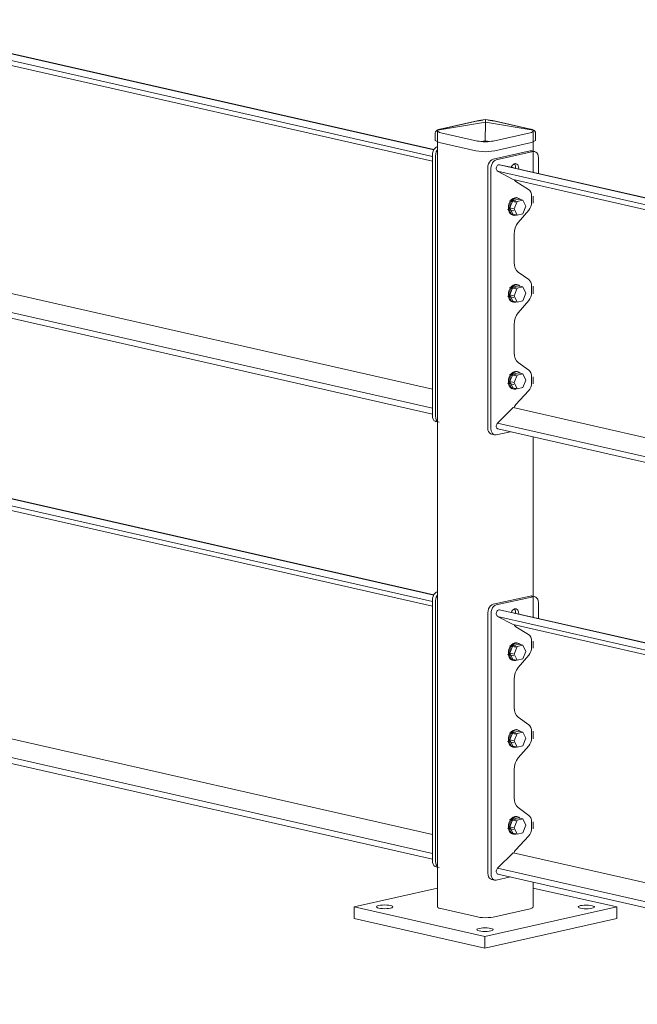
# Model space of a CAD drawing. Units: millimetres. Extents: x -317 to 19237, y -200 to 5045.
# Drawn here: x 16681 to 17512, y 707 to 2033 of the extents above; entities that cross this region are included whole.
import ezdxf

# ---------------------------------------------------------------- set-up
doc = ezdxf.new("R2010")
doc.units = ezdxf.units.MM
doc.layers.add('A-GENM', color=13, linetype='Continuous', lineweight=18)

# ---------------------------------------------------------------- blocks, each defined once
blk = doc.blocks.new('Safety _ Protection_Barrier_UltiGroup_Traffic Impact Barrier - 1085mm High - Yellow-199678-1085mm High')
at = {"layer": 'A-GENM'}
for p, q in [((-13162.2, 1896.4), (-13211.8, 1885.3)), ((-13161.5, 1896.5), (-13211.1, 1885.4)), ((-13211.1, 1885.4), (-13161.5, 1896.5)), ((-13154.9, 1897.4), (-13155.1, 1897.4)), ((-13151.1, 1894.7), (-13151, 1898.5)), ((-13146.7, 1897.4), (-13146.9, 1897.4)), ((-13142.5, 1896.9), (-13142.7, 1897)), ((-13142.5, 1896.9), (-13140.2, 1896.4)), ((-13140.2, 1896.5), (-13142, 1896.9)), ((-13090.9, 1885.3), (-13140.2, 1896.5)), ((-13140.2, 1896.4), (-13090.9, 1885.2)), ((-13090.2, 1885.2), (-13139.5, 1896.4)), ((-13215.6, 1884.1), (-13151.1, 1894.7)), ((-13215.6, 1884), (-13215.6, 1880)), ((-13215.6, 1883), (-13215.5, 1882.7)), ((-13215.3, 1882.3), (-13214.5, 1881.8)), ((-13151.1, 1894.7), (-13151.2, 1869.4)), ((-13086.6, 1883.9), (-13151.1, 1894.7)), ((-13089, 1884.8), (-13090.9, 1885.3)), ((-13090.9, 1885.2), (-13089.1, 1884.8)), ((-13086.9, 1882.2), (-13086.6, 1882.6)), ((-13086.6, 1879.9), (-13086.6, 1883.9)), ((-13086.6, 1882.9), (-13086.6, 1882.9)), ((-13218.6, 1880), (-13218.6, 1870.3)), ((-13218.6, 1870.3), (-13213.4, 1867.4)), ((-13215.6, 1880), (-13215.6, 838.6)), ((-13214.4, 1881.7), (-13213.1, 1881.1)), ((-13213.1, 1881.1), (-13211.2, 1880.6)), ((-13211.2, 1880.6), (-13161.9, 1869.4)), ((-13161.9, 1869.4), (-13159.6, 1869)), ((-13159.6, 1869), (-13157.1, 1868.7)), ((-13145.4, 1868.7), (-13143, 1869)), ((-13142.9, 1869), (-13140.7, 1869.4)), ((-13140.7, 1869.4), (-13091, 1880.5)), ((-13091, 1880.5), (-13140.7, 1869.4)), ((-13091, 1880.5), (-13089.2, 1881)), ((-13089.1, 1881), (-13087.8, 1881.6)), ((-13086.6, 1827.4), (-13086.6, 1879.9)), ((-13083.5, 1870.2), (-13083.5, 1879.9)), ((-13213.4, 1867.4), (-13164.1, 1856.2)), ((-13156.9, 1868.7), (-13154.3, 1868.5)), ((-13153.7, 1868.5), (-13151.3, 1868.4)), ((-13151.2, 1868.4), (-13148.4, 1868.5)), ((-13148.1, 1868.5), (-13145.7, 1868.7)), ((-13140.7, 1845), (-13091, 1856.1)), ((-13138.5, 1856.2), (-13088.8, 1867.3)), ((-13084.6, 1855.1), (-13088.8, 1856.1)), ((-13086.8, 1855.1), (-13136.5, 1844)), ((-13079.7, 1825.8), (-13079.7, 1847)), ((-13147.8, 1482.9), (-13147.8, 1833.6)), ((-13143.6, 1832.7), (-13143.6, 1481.9)), ((-12361.2, 1662.1), (-13132.3, 1837.4)), ((-12361.2, 1662.1), (-13132.3, 1837.4)), ((-13116.3, 1834.1), (-13132.3, 1837.4)), ((-13116.3, 1834.1), (-13113.6, 1833.6)), ((-13113.6, 1833.6), (-13113.6, 1833.5)), ((-12361.1, 1662.5), (-13113.6, 1833.5)), ((-13110.5, 1832.8), (-13110.5, 1833.7)), ((-13106.3, 1832.7), (-13106.3, 1831.9)), ((-13134.8, 1828.8), (-12363.1, 1653.4)), ((-13134.8, 1828.8), (-13113.7, 1817.5)), ((-12363.1, 1646.9), (-13113.7, 1817.5)), ((-13110.3, 1814.8), (-13093, 1804.2)), ((-13118, 1779.3), (-13114.1, 1789.5)), ((-13114.1, 1789.5), (-13106.3, 1791.2)), ((-13108.5, 1788.2), (-13114.1, 1789.5)), ((-13107.6, 1792.7), (-13109, 1793.1)), ((-13100.7, 1789.9), (-13108.5, 1788.2)), ((-13100.7, 1789.9), (-13106.3, 1791.2)), ((-13096.8, 1781.5), (-13100.7, 1789.9)), ((-13088.9, 1795.1), (-13088.9, 1787)), ((-13086.6, 1785.7), (-13086.6, 1795.2)), ((-13121.3, 1777.4), (-13113, 1775.5)), ((-13110.3, 1787.2), (-13118.6, 1789.1)), ((-13114.1, 1770.9), (-13118, 1779.3)), ((-13112.4, 1778), (-13118, 1779.3)), ((-13108.5, 1788.2), (-13112.4, 1778)), ((-13112.4, 1778), (-13108.5, 1769.6)), ((-13092.6, 1776.5), (-13106.9, 1759.8)), ((-13100.7, 1771.4), (-13096.8, 1781.5)), ((-13114.3, 1769.7), (-13112.9, 1769.3)), ((-13108.5, 1769.6), (-13114.1, 1770.9)), ((-13108.5, 1769.6), (-13100.7, 1771.4)), ((-13112.4, 1744.1), (-13112.4, 1706.1)), ((-13106.8, 1692.9), (-13092.6, 1682.8)), ((-13110.3, 1670.3), (-13118.6, 1672.2)), ((-13118, 1662.4), (-13114.1, 1672.5)), ((-13114.1, 1672.5), (-13106.3, 1674.3)), ((-13108.5, 1671.3), (-13114.1, 1672.5)), ((-13108.5, 1671.3), (-13112.4, 1661.1)), ((-13107.6, 1675.8), (-13109, 1676.2)), ((-13100.7, 1673), (-13108.5, 1671.3)), ((-13100.7, 1673), (-13106.3, 1674.3)), ((-13096.8, 1664.6), (-13100.7, 1673)), ((-13088.9, 1673.9), (-13088.9, 1665.1)), ((-13086.6, 1663.9), (-13086.6, 1673.9)), ((-13121.3, 1660.5), (-13113, 1658.6)), ((-13114.1, 1654), (-13118, 1662.4)), ((-13112.4, 1661.1), (-13118, 1662.4)), ((-13112.4, 1661.1), (-13108.5, 1652.7)), ((-13100.7, 1654.4), (-13096.8, 1664.6)), ((-13114.3, 1652.8), (-13112.9, 1652.4)), ((-13108.5, 1652.7), (-13114.1, 1654)), ((-13108.5, 1652.7), (-13100.7, 1654.4)), ((-13092.6, 1654.7), (-13106.8, 1638.1)), ((-13112.4, 1622.4), (-13112.4, 1584.4)), ((-13106.9, 1571.3), (-13092.6, 1560.9)), ((-13110.3, 1553.4), (-13118.6, 1555.3)), ((-13118, 1545.5), (-13114.1, 1555.6)), ((-13114.1, 1555.6), (-13106.3, 1557.4)), ((-13108.5, 1554.4), (-13114.1, 1555.6)), ((-13108.5, 1554.4), (-13112.4, 1544.2)), ((-13107.6, 1558.9), (-13109, 1559.3)), ((-13100.7, 1556.1), (-13108.5, 1554.4)), ((-13100.7, 1556.1), (-13106.3, 1557.4)), ((-13096.8, 1547.7), (-13100.7, 1556.1)), ((-13088.9, 1552.1), (-13088.9, 1543.9)), ((-13086.6, 1542.7), (-13086.6, 1552.2)), ((-13121.3, 1543.6), (-13113, 1541.7)), ((-13114.1, 1537.1), (-13118, 1545.5)), ((-13112.4, 1544.2), (-13118, 1545.5)), ((-13112.4, 1544.2), (-13108.5, 1535.8)), ((-13108.5, 1535.8), (-13100.7, 1537.5)), ((-13100.7, 1537.5), (-13096.8, 1547.7)), ((-13114.3, 1535.8), (-13112.9, 1535.5)), ((-13108.5, 1535.8), (-13114.1, 1537.1)), ((-13093, 1533), (-13110.3, 1514.7)), ((-13113.7, 1510.5), (-13134.8, 1489.7)), ((-12363.1, 1339.9), (-13113.7, 1510.5)), ((-12363.1, 1314.3), (-13134.8, 1489.7)), ((-13142.9, 1474.7), (-13138.7, 1473.8)), ((-13136.5, 1473.8), (-13117.5, 1478)), ((-13134.3, 1481.8), (-12363.1, 1306.5)), ((-13086.6, 1228.3), (-13086.6, 1471)), ((-13140.7, 1245.8), (-13091, 1256.9)), ((-13086.8, 1256), (-13136.4, 1244.9)), ((-13084.5, 1256), (-13088.8, 1256.9)), ((-13079.7, 1226.7), (-13079.7, 1247.8)), ((-13147.8, 883.8), (-13147.8, 1234.5)), ((-13143.5, 1233.5), (-13143.5, 882.8)), ((-12361.2, 1063), (-13132.3, 1238.2)), ((-13132.3, 1238.2), (-13116.2, 1234.9)), ((-13132.3, 1238.2), (-12361.2, 1063)), ((-13116.2, 1234.9), (-13113.6, 1234.4)), ((-12361, 1063.3), (-13113.6, 1234.4)), ((-13113.6, 1234.4), (-13113.6, 1234.4)), ((-13110.5, 1233.7), (-13110.5, 1234.5)), ((-13106.3, 1233.5), (-13106.3, 1232.7)), ((-13113.7, 1218.4), (-13134.8, 1229.6)), ((-12363, 1054.2), (-13134.8, 1229.6)), ((-12363, 1047.8), (-13113.7, 1218.4)), ((-13093, 1205.1), (-13110.3, 1215.7)), ((-13107.6, 1193.6), (-13109, 1193.9)), ((-13088.9, 1187.8), (-13088.9, 1196)), ((-13086.6, 1186.6), (-13086.6, 1196.1)), ((-13110.3, 1188), (-13118.6, 1189.9)), ((-13118, 1180.1), (-13114.1, 1190.2)), ((-13114.1, 1171.7), (-13118, 1180.1)), ((-13112.4, 1178.8), (-13118, 1180.1)), ((-13114.1, 1190.2), (-13106.3, 1192)), ((-13108.5, 1189), (-13114.1, 1190.2)), ((-13108.5, 1189), (-13112.4, 1178.8)), ((-13100.7, 1190.7), (-13108.5, 1189)), ((-13100.7, 1190.7), (-13106.3, 1192)), ((-13096.8, 1182.3), (-13100.7, 1190.7)), ((-13100.7, 1172.2), (-13096.8, 1182.3)), ((-13121.3, 1178.2), (-13113, 1176.3)), ((-13114.3, 1170.5), (-13112.9, 1170.2)), ((-13108.5, 1170.4), (-13114.1, 1171.7)), ((-13112.4, 1178.8), (-13108.5, 1170.4)), ((-13108.5, 1170.4), (-13100.7, 1172.2)), ((-13106.9, 1160.6), (-13092.6, 1177.4)), ((-13112.4, 1107), (-13112.4, 1145)), ((-13092.6, 1083.6), (-13106.8, 1093.8)), ((-13114.1, 1073.4), (-13106.3, 1075.1)), ((-13107.6, 1076.7), (-13109, 1077)), ((-13100.7, 1073.8), (-13108.5, 1072.1)), ((-13100.7, 1073.8), (-13106.3, 1075.1)), ((-13096.8, 1065.4), (-13100.7, 1073.8)), ((-13088.9, 1066), (-13088.9, 1074.8)), ((-13086.6, 1064.8), (-13086.6, 1074.9)), ((-13121.3, 1061.3), (-13113, 1059.4)), ((-13110.3, 1071.1), (-13118.6, 1073)), ((-13118, 1063.2), (-13114.1, 1073.4)), ((-13114.1, 1054.8), (-13118, 1063.2)), ((-13112.4, 1061.9), (-13118, 1063.2)), ((-13108.5, 1072.1), (-13114.1, 1073.4)), ((-13108.5, 1072.1), (-13112.4, 1061.9)), ((-13112.4, 1061.9), (-13108.5, 1053.5)), ((-13100.7, 1055.2), (-13096.8, 1065.4)), ((-13114.3, 1053.6), (-13112.9, 1053.3)), ((-13108.5, 1053.5), (-13114.1, 1054.8)), ((-13108.5, 1053.5), (-13100.7, 1055.2)), ((-13106.8, 1039), (-13092.6, 1055.5)), ((-13112.4, 985.3), (-13112.4, 1023.3)), ((-13092.6, 961.7), (-13106.9, 972.1)), ((-13110.3, 954.2), (-13118.6, 956.1)), ((-13118, 946.3), (-13114.1, 956.4)), ((-13114.1, 956.4), (-13106.3, 958.2)), ((-13108.5, 955.1), (-13114.1, 956.4)), ((-13108.5, 955.1), (-13112.4, 945)), ((-13107.6, 959.8), (-13109, 960.1)), ((-13100.7, 956.9), (-13108.5, 955.1)), ((-13100.7, 956.9), (-13106.3, 958.2)), ((-13096.8, 948.5), (-13100.7, 956.9)), ((-13121.3, 944.4), (-13113, 942.5)), ((-13114.1, 937.9), (-13118, 946.3)), ((-13112.4, 945), (-13118, 946.3)), ((-13112.4, 945), (-13108.5, 936.6)), ((-13100.7, 938.4), (-13096.8, 948.5)), ((-13088.9, 944.8), (-13088.9, 953)), ((-13086.6, 943.6), (-13086.6, 953.1)), ((-13114.3, 936.7), (-13112.9, 936.4)), ((-13108.5, 936.6), (-13114.1, 937.9)), ((-13110.3, 915.5), (-13093, 933.9)), ((-13108.5, 936.6), (-13100.7, 938.4)), ((-13134.8, 890.6), (-13113.7, 911.3)), ((-12363, 740.7), (-13113.7, 911.3)), ((-12363, 715.2), (-13134.8, 890.6)), ((-13142.9, 875.6), (-13138.7, 874.6)), ((-13136.4, 874.6), (-13117.5, 878.9)), ((-13134.3, 882.7), (-12363, 707.4)), ((-13215.6, 863.8), (-13327.8, 838.7)), ((-13086.6, 838.5), (-13086.6, 871.9)), ((-12974.3, 838.4), (-13086.6, 863.9)), ((-13327.8, 838.7), (-13151.7, 798.6)), ((-13327.8, 823.1), (-13327.8, 838.7)), ((-13161.9, 825), (-13211.2, 836.2)), ((-13151.7, 798.6), (-12974.3, 838.4)), ((-13091, 836.1), (-13140.7, 824.9)), ((-12974.3, 822.8), (-12974.3, 838.4)), ((-13151.7, 783), (-13327.8, 823.1)), ((-12974.3, 822.8), (-13151.7, 783)), ((-13151.7, 783), (-13151.7, 798.6))]:
    blk.add_line(p, q, dxfattribs=at)
for points in [[(-13162.2, 1896.4, 0), (-13161.7, 1896.6, 0), (-13161.2, 1896.7, 0), (-13160.7, 1896.7, 0), (-13160.1, 1896.8, 0), (-13159.6, 1896.9, 0), (-13159.1, 1897, 0), (-13158.5, 1897.1, 0), (-13157.9, 1897.1, 0), (-13157.4, 1897.2, 0), (-13156.8, 1897.3, 0), (-13156.2, 1897.3, 0), (-13155.6, 1897.3, 0), (-13155, 1897.4, 0), (-13154.7, 1897.4, 0)], [(-13161.5, 1896.5, 0), (-13159.2, 1897, 0), (-13156.7, 1897.5, 0), (-13153.9, 1898, 0), (-13151, 1898.5, 0)], [(-13154.7, 1897.4, 0), (-13154.8, 1897.4, 0), (-13155.1, 1897.4, 0)], [(-13151, 1898.5, 0), (-13148.1, 1898, 0), (-13145.2, 1897.5, 0), (-13142.7, 1897, 0)], [(-13147.5, 1897.4, 0), (-13147.5, 1897.4, 0), (-13146.9, 1897.4, 0), (-13146.7, 1897.4, 0)], [(-13139.5, 1896.4, 0), (-13140, 1896.5, 0), (-13140.5, 1896.6, 0), (-13141, 1896.7, 0), (-13141.5, 1896.8, 0), (-13142.1, 1896.9, 0), (-13142.6, 1897, 0), (-13143.2, 1897.1, 0), (-13143.7, 1897.1, 0), (-13144.3, 1897.2, 0), (-13144.9, 1897.2, 0), (-13145.5, 1897.3, 0), (-13146.1, 1897.3, 0), (-13146.7, 1897.4, 0), (-13147.3, 1897.4, 0), (-13147.5, 1897.4, 0)], [(-13218.6, 1880, 0), (-13218.6, 1880.6, 0), (-13218.4, 1881.3, 0), (-13218.2, 1881.8, 0), (-13217.9, 1882.3, 0), (-13217.6, 1882.7, 0), (-13217.2, 1883, 0), (-13216.9, 1883.3, 0), (-13216.6, 1883.5, 0), (-13216.2, 1883.8, 0), (-13215.9, 1884, 0), (-13215.5, 1884.1, 0), (-13215.1, 1884.3, 0), (-13214.7, 1884.5, 0), (-13214.4, 1884.6, 0), (-13213.9, 1884.8, 0), (-13213.5, 1884.9, 0), (-13213.1, 1885, 0), (-13212.6, 1885.1, 0), (-13212.2, 1885.2, 0), (-13211.8, 1885.3, 0)], [(-13215.6, 1884.1, 0), (-13215.2, 1884.3, 0), (-13214.4, 1884.6, 0), (-13213, 1885, 0), (-13211.1, 1885.4, 0)], [(-13213.1, 1881.2, 0), (-13214.5, 1882, 0), (-13215.3, 1882.9, 0), (-13215.6, 1884.1, 0)], [(-13086.6, 1883.9, 0), (-13086.9, 1882.8, 0), (-13087.8, 1881.8, 0), (-13089.2, 1881.1, 0), (-13091, 1880.5, 0)], [(-13083.5, 1879.9, 0), (-13083.6, 1880.6, 0), (-13083.7, 1881.2, 0), (-13084, 1881.7, 0), (-13084.3, 1882.2, 0), (-13084.6, 1882.6, 0), (-13084.9, 1882.9, 0), (-13085.2, 1883.2, 0), (-13085.6, 1883.4, 0), (-13085.9, 1883.7, 0), (-13086.3, 1883.9, 0), (-13086.6, 1884.1, 0), (-13087, 1884.2, 0), (-13087.4, 1884.4, 0), (-13087.8, 1884.5, 0), (-13088.2, 1884.7, 0), (-13088.6, 1884.8, 0), (-13089.1, 1884.9, 0), (-13089.5, 1885, 0), (-13090, 1885.2, 0), (-13090.2, 1885.2, 0)], [(-13089, 1884.8, 0), (-13087.7, 1884.4, 0), (-13086.8, 1884.1, 0), (-13086.6, 1883.9, 0)], [(-13151.2, 1869.4, 0), (-13154.1, 1869, 0), (-13157, 1868.9, 0), (-13159.6, 1869, 0), (-13160, 1869, 0)], [(-13140.7, 1869.4, 0), (-13142.9, 1869, 0), (-13145.5, 1868.9, 0), (-13148.3, 1869.1, 0), (-13151.2, 1869.4, 0)], [(-13088.8, 1867.3, 0), (-13083.5, 1870.2, 0), (-13083.5, 1870.2, 0)], [(-13164.1, 1856.2, 0), (-13151.3, 1855, 0), (-13138.5, 1856.2, 0)], [(-13091, 1856.1, 0), (-13089.2, 1856.2, 0), (-13088.7, 1856.1, 0)], [(-13147.8, 1833.6, 0), (-13147.6, 1836.2, 0), (-13146.9, 1838.7, 0), (-13145.7, 1841, 0), (-13144.3, 1842.9, 0), (-13142.6, 1844.2, 0), (-13140.7, 1845, 0)], [(-13136.5, 1844, 0), (-13138.3, 1843.3, 0), (-13140, 1841.9, 0), (-13141.5, 1840, 0), (-13142.6, 1837.7, 0), (-13143.3, 1835.2, 0), (-13143.6, 1832.7, 0)], [(-13079.7, 1847, 0), (-13079.9, 1849.4, 0), (-13080.7, 1851.6, 0), (-13081.8, 1853.4, 0), (-13083.3, 1854.6, 0), (-13085, 1855.2, 0), (-13086.8, 1855.1, 0)], [(-13132.3, 1837.4, 0), (-13133, 1837.4, 0), (-13133.8, 1837.2, 0), (-13134.6, 1836.7, 0), (-13135.3, 1836, 0), (-13135.8, 1835.1, 0), (-13136.2, 1834.1, 0), (-13136.4, 1833, 0), (-13136.5, 1831.9, 0), (-13136.3, 1830.9, 0), (-13135.9, 1830, 0), (-13135.4, 1829.3, 0), (-13134.8, 1828.8, 0)], [(-13116.3, 1834.1, 0), (-13115.5, 1835.7, 0), (-13114.5, 1837, 0), (-13113.4, 1838, 0), (-13112.2, 1838.7, 0), (-13110.9, 1839, 0), (-13109.7, 1838.8, 0), (-13108.6, 1838.2, 0), (-13107.6, 1837.3, 0), (-13106.9, 1836, 0), (-13106.5, 1834.4, 0), (-13106.3, 1832.7, 0)], [(-13110.5, 1833.7, 0), (-13110.7, 1835.6, 0), (-13111.2, 1837.2, 0), (-13112.1, 1838.5, 0), (-13112.2, 1838.7, 0)], [(-13111.9, 1817.1, 0), (-13111.7, 1816.6, 0), (-13111.1, 1815.6, 0), (-13110.3, 1814.8, 0)], [(-13093, 1804.2, 0), (-13091.3, 1802.7, 0), (-13090, 1800.6, 0), (-13089.2, 1798, 0), (-13088.9, 1795.1, 0)], [(-13120.1, 1779.5, 0), (-13119.9, 1782.5, 0), (-13119, 1785.6, 0), (-13117.6, 1788.3, 0), (-13115.9, 1790.5, 0), (-13113.8, 1792.2, 0), (-13111.6, 1793.1, 0), (-13109.4, 1793.2, 0), (-13108.8, 1793, 0)], [(-13104.3, 1790.8, 0), (-13106, 1792.1, 0), (-13108, 1792.8, 0), (-13110.2, 1792.7, 0), (-13112.4, 1791.8, 0), (-13114.5, 1790.2, 0), (-13116.2, 1788, 0), (-13117.6, 1785.2, 0), (-13118.4, 1782.2, 0), (-13118.7, 1779.1, 0)], [(-13113.8, 1769.6, 0), (-13115.9, 1770.3, 0), (-13117.6, 1771.7, 0), (-13119, 1773.9, 0), (-13119.9, 1776.5, 0), (-13120.1, 1779.5, 0)], [(-13118.7, 1779.1, 0), (-13118.4, 1776.2, 0), (-13117.6, 1773.5, 0), (-13116.2, 1771.4, 0), (-13114.5, 1770, 0), (-13112.4, 1769.3, 0), (-13110.2, 1769.4, 0), (-13109.2, 1769.7, 0)], [(-13088.9, 1787, 0), (-13089.2, 1784.1, 0), (-13089.9, 1781.3, 0), (-13091.1, 1778.8, 0), (-13092.6, 1776.5, 0)], [(-13106.9, 1759.8, 0), (-13109.1, 1756.5, 0), (-13110.9, 1752.6, 0), (-13112, 1748.4, 0), (-13112.4, 1744.1, 0)], [(-13112.4, 1706.1, 0), (-13112, 1702, 0), (-13110.9, 1698.3, 0), (-13109.1, 1695.2, 0), (-13106.8, 1692.9, 0)], [(-13120.1, 1662.6, 0), (-13119.9, 1665.6, 0), (-13119, 1668.7, 0), (-13117.6, 1671.4, 0), (-13115.9, 1673.6, 0), (-13113.8, 1675.3, 0), (-13111.6, 1676.1, 0), (-13109.4, 1676.2, 0), (-13108.8, 1676.1, 0)], [(-13104.3, 1673.8, 0), (-13106, 1675.2, 0), (-13108, 1675.9, 0), (-13110.2, 1675.8, 0), (-13112.4, 1674.9, 0), (-13114.5, 1673.3, 0), (-13116.2, 1671.1, 0), (-13117.6, 1668.3, 0), (-13118.4, 1665.3, 0), (-13118.7, 1662.2, 0)], [(-13092.6, 1682.8, 0), (-13091.1, 1681.2, 0), (-13089.9, 1679.2, 0), (-13089.2, 1676.7, 0), (-13088.9, 1673.9, 0)], [(-13113.8, 1652.7, 0), (-13115.9, 1653.4, 0), (-13117.6, 1654.8, 0), (-13119, 1657, 0), (-13119.9, 1659.6, 0), (-13120.1, 1662.6, 0)], [(-13118.7, 1662.2, 0), (-13118.4, 1659.3, 0), (-13117.6, 1656.6, 0), (-13116.2, 1654.5, 0), (-13114.5, 1653.1, 0), (-13112.4, 1652.4, 0), (-13110.2, 1652.4, 0), (-13109.2, 1652.8, 0)], [(-13088.9, 1665.1, 0), (-13089.2, 1662.3, 0), (-13089.9, 1659.5, 0), (-13091.1, 1656.9, 0), (-13092.6, 1654.7, 0)], [(-13106.8, 1638.1, 0), (-13109.1, 1634.8, 0), (-13110.9, 1630.9, 0), (-13112, 1626.7, 0), (-13112.4, 1622.4, 0)], [(-13112.4, 1584.4, 0), (-13112, 1580.3, 0), (-13110.9, 1576.6, 0), (-13109.1, 1573.6, 0), (-13106.9, 1571.3, 0)], [(-13120.1, 1545.6, 0), (-13119.9, 1548.7, 0), (-13119, 1551.7, 0), (-13117.6, 1554.5, 0), (-13115.9, 1556.7, 0), (-13113.8, 1558.3, 0), (-13111.6, 1559.2, 0), (-13109.4, 1559.3, 0), (-13108.8, 1559.2, 0)], [(-13104.3, 1556.9, 0), (-13106, 1558.3, 0), (-13108, 1559, 0), (-13110.2, 1558.9, 0), (-13112.4, 1558, 0), (-13114.5, 1556.4, 0), (-13116.2, 1554.1, 0), (-13117.6, 1551.4, 0), (-13118.4, 1548.4, 0), (-13118.7, 1545.3, 0)], [(-13092.6, 1560.9, 0), (-13091.1, 1559.4, 0), (-13089.9, 1557.3, 0), (-13089.2, 1554.8, 0), (-13088.9, 1552.1, 0)], [(-13113.8, 1535.8, 0), (-13115.9, 1536.5, 0), (-13117.6, 1537.9, 0), (-13119, 1540.1, 0), (-13119.9, 1542.7, 0), (-13120.1, 1545.6, 0)], [(-13118.7, 1545.3, 0), (-13118.4, 1542.4, 0), (-13117.6, 1539.7, 0), (-13116.2, 1537.6, 0), (-13114.5, 1536.2, 0), (-13112.4, 1535.4, 0), (-13110.2, 1535.5, 0), (-13109.2, 1535.9, 0)], [(-13088.9, 1543.9, 0), (-13089.2, 1540.9, 0), (-13090, 1538, 0), (-13091.3, 1535.3, 0), (-13093, 1533, 0)], [(-13110.3, 1514.7, 0), (-13111.1, 1513.6, 0), (-13111.7, 1512.2, 0), (-13112.2, 1510.7, 0), (-13112.2, 1510.1, 0)], [(-13134.8, 1489.7, 0), (-13135.4, 1489, 0), (-13135.9, 1488, 0), (-13136.3, 1487, 0), (-13136.5, 1485.9, 0), (-13136.4, 1484.8, 0), (-13136.2, 1483.8, 0), (-13135.8, 1483, 0), (-13135.3, 1482.3, 0), (-13134.6, 1481.9, 0), (-13134.1, 1481.8, 0)], [(-13142.6, 1474.7, 0), (-13144.3, 1475.3, 0), (-13145.7, 1476.5, 0), (-13146.9, 1478.2, 0), (-13147.6, 1480.4, 0), (-13147.8, 1482.9, 0)], [(-13143.6, 1481.9, 0), (-13143.3, 1479.5, 0), (-13142.6, 1477.3, 0), (-13141.5, 1475.5, 0), (-13140, 1474.3, 0), (-13138.3, 1473.7, 0), (-13136.5, 1473.8, 0)], [(-13091, 1256.9, 0), (-13089.1, 1257, 0), (-13088.7, 1256.9, 0)], [(-13079.7, 1247.8, 0), (-13079.9, 1250.3, 0), (-13080.6, 1252.5, 0), (-13081.7, 1254.2, 0), (-13083.2, 1255.5, 0), (-13084.9, 1256.1, 0), (-13086.8, 1256, 0)], [(-13147.8, 1234.5, 0), (-13147.5, 1237.1, 0), (-13146.8, 1239.6, 0), (-13145.7, 1241.8, 0), (-13144.2, 1243.7, 0), (-13142.5, 1245.1, 0), (-13140.7, 1245.8, 0)], [(-13136.4, 1244.9, 0), (-13138.3, 1244.1, 0), (-13140, 1242.8, 0), (-13141.5, 1240.9, 0), (-13142.6, 1238.6, 0), (-13143.3, 1236.1, 0), (-13143.5, 1233.5, 0)], [(-13134.8, 1229.6, 0), (-13135.4, 1230.1, 0), (-13135.9, 1230.8, 0), (-13136.3, 1231.7, 0), (-13136.5, 1232.7, 0), (-13136.4, 1233.8, 0), (-13136.2, 1234.9, 0), (-13135.8, 1235.9, 0), (-13135.3, 1236.8, 0), (-13134.6, 1237.6, 0), (-13133.8, 1238.1, 0), (-13133, 1238.3, 0), (-13132.3, 1238.2, 0)], [(-13116.2, 1234.9, 0), (-13115.5, 1236.5, 0), (-13114.5, 1237.8, 0), (-13113.4, 1238.9, 0), (-13112.1, 1239.5, 0), (-13110.9, 1239.8, 0), (-13109.7, 1239.6, 0), (-13108.5, 1239, 0), (-13107.6, 1238.1, 0), (-13106.9, 1236.8, 0), (-13106.5, 1235.2, 0), (-13106.3, 1233.5, 0)], [(-13110.5, 1234.5, 0), (-13110.7, 1236.4, 0), (-13111.2, 1238, 0), (-13112.1, 1239.3, 0), (-13112.2, 1239.5, 0)], [(-13110.3, 1215.7, 0), (-13111.1, 1216.4, 0), (-13111.7, 1217.5, 0), (-13111.9, 1217.9, 0)], [(-13120.1, 1180.3, 0), (-13119.9, 1183.4, 0), (-13119, 1186.4, 0), (-13117.6, 1189.1, 0), (-13115.9, 1191.4, 0), (-13113.8, 1193, 0), (-13111.6, 1193.9, 0), (-13109.4, 1194, 0), (-13108.8, 1193.9, 0)], [(-13104.2, 1191.5, 0), (-13106, 1193, 0), (-13108, 1193.7, 0), (-13110.2, 1193.6, 0), (-13112.4, 1192.7, 0), (-13114.5, 1191.1, 0), (-13116.2, 1188.8, 0), (-13117.6, 1186.1, 0), (-13118.4, 1183.1, 0), (-13118.7, 1180, 0)], [(-13088.9, 1196, 0), (-13089.2, 1198.9, 0), (-13090, 1201.5, 0), (-13091.3, 1203.6, 0), (-13093, 1205.1, 0)], [(-13113.8, 1170.4, 0), (-13115.9, 1171.1, 0), (-13117.6, 1172.6, 0), (-13119, 1174.7, 0), (-13119.9, 1177.3, 0), (-13120.1, 1180.3, 0)], [(-13118.7, 1180, 0), (-13118.4, 1177, 0), (-13117.6, 1174.4, 0), (-13116.2, 1172.3, 0), (-13114.5, 1170.8, 0), (-13112.4, 1170.1, 0), (-13110.2, 1170.2, 0), (-13109.2, 1170.5, 0)], [(-13092.6, 1177.4, 0), (-13091.1, 1179.6, 0), (-13089.9, 1182.2, 0), (-13089.2, 1185, 0), (-13088.9, 1187.8, 0)], [(-13112.4, 1145, 0), (-13112, 1149.3, 0), (-13110.9, 1153.5, 0), (-13109.1, 1157.3, 0), (-13106.9, 1160.6, 0)], [(-13106.8, 1093.8, 0), (-13109.1, 1096.1, 0), (-13110.9, 1099.2, 0), (-13112, 1102.9, 0), (-13112.4, 1107, 0)], [(-13120.1, 1063.4, 0), (-13119.9, 1066.5, 0), (-13119, 1069.5, 0), (-13117.6, 1072.2, 0), (-13115.9, 1074.5, 0), (-13113.8, 1076.1, 0), (-13111.6, 1077, 0), (-13109.4, 1077.1, 0), (-13108.8, 1077, 0)], [(-13104.3, 1074.7, 0), (-13106, 1076.1, 0), (-13108, 1076.8, 0), (-13110.2, 1076.7, 0), (-13112.4, 1075.8, 0), (-13114.5, 1074.2, 0), (-13116.2, 1071.9, 0), (-13117.6, 1069.2, 0), (-13118.4, 1066.2, 0), (-13118.7, 1063.1, 0)], [(-13088.9, 1074.8, 0), (-13089.2, 1077.5, 0), (-13089.9, 1080, 0), (-13091.1, 1082.1, 0), (-13092.6, 1083.6, 0)], [(-13113.8, 1053.5, 0), (-13115.9, 1054.2, 0), (-13117.6, 1055.7, 0), (-13119, 1057.8, 0), (-13119.9, 1060.4, 0), (-13120.1, 1063.4, 0)], [(-13118.7, 1063.1, 0), (-13118.4, 1060.1, 0), (-13117.6, 1057.5, 0), (-13116.2, 1055.4, 0), (-13114.5, 1053.9, 0), (-13112.4, 1053.2, 0), (-13110.2, 1053.3, 0), (-13109.3, 1053.6, 0)], [(-13092.6, 1055.5, 0), (-13091.1, 1057.7, 0), (-13089.9, 1060.3, 0), (-13089.2, 1063.1, 0), (-13088.9, 1066, 0)], [(-13112.4, 1023.3, 0), (-13112, 1027.6, 0), (-13110.9, 1031.8, 0), (-13109.1, 1035.7, 0), (-13106.8, 1039, 0)], [(-13106.9, 972.1, 0), (-13109.1, 974.4, 0), (-13110.9, 977.5, 0), (-13112, 981.2, 0), (-13112.4, 985.3, 0)], [(-13120.1, 946.5, 0), (-13119.9, 949.6, 0), (-13119, 952.6, 0), (-13117.6, 955.3, 0), (-13115.9, 957.6, 0), (-13113.8, 959.2, 0), (-13111.6, 960.1, 0), (-13109.4, 960.2, 0), (-13108.8, 960.1, 0)], [(-13104.2, 957.7, 0), (-13106, 959.2, 0), (-13108, 959.9, 0), (-13110.2, 959.8, 0), (-13112.4, 958.9, 0), (-13114.5, 957.3, 0), (-13116.2, 955, 0), (-13117.6, 952.3, 0), (-13118.4, 949.3, 0), (-13118.7, 946.2, 0)], [(-13088.9, 953, 0), (-13089.2, 955.7, 0), (-13089.9, 958.2, 0), (-13091.1, 960.2, 0), (-13092.6, 961.7, 0)], [(-13113.8, 936.6, 0), (-13115.9, 937.3, 0), (-13117.6, 938.8, 0), (-13119, 940.9, 0), (-13119.9, 943.5, 0), (-13120.1, 946.5, 0)], [(-13118.7, 946.2, 0), (-13118.4, 943.2, 0), (-13117.6, 940.6, 0), (-13116.2, 938.5, 0), (-13114.5, 937, 0), (-13112.4, 936.3, 0), (-13110.2, 936.4, 0), (-13109.2, 936.7, 0)], [(-13093, 933.9, 0), (-13091.3, 936.1, 0), (-13090, 938.8, 0), (-13089.2, 941.8, 0), (-13088.9, 944.8, 0)], [(-13112.2, 911, 0), (-13112.2, 911.6, 0), (-13111.7, 913.1, 0), (-13111.1, 914.4, 0), (-13110.3, 915.5, 0)], [(-13134.1, 882.6, 0), (-13134.6, 882.8, 0), (-13135.3, 883.2, 0), (-13135.8, 883.8, 0), (-13136.2, 884.7, 0), (-13136.4, 885.7, 0), (-13136.5, 886.7, 0), (-13136.3, 887.8, 0), (-13135.9, 888.9, 0), (-13135.4, 889.8, 0), (-13134.8, 890.6, 0)], [(-13142.5, 875.5, 0), (-13144.2, 876.1, 0), (-13145.7, 877.3, 0), (-13146.8, 879.1, 0), (-13147.5, 881.3, 0), (-13147.8, 883.8, 0)], [(-13143.5, 882.8, 0), (-13143.3, 880.3, 0), (-13142.6, 878.1, 0), (-13141.5, 876.4, 0), (-13140, 875.2, 0), (-13138.3, 874.6, 0), (-13136.4, 874.6, 0)], [(-13279.1, 836.9, 0), (-13281.4, 836.5, 0), (-13284, 836.2, 0), (-13286.9, 836.1, 0), (-13289.7, 836.2, 0), (-13292.4, 836.5, 0), (-13294.6, 836.9, 0), (-13296.4, 837.4, 0), (-13297.5, 838, 0), (-13297.8, 838.6, 0), (-13297.4, 839.3, 0), (-13296.3, 839.9, 0), (-13294.6, 840.4, 0)], [(-13294.6, 840.4, 0), (-13292.3, 840.8, 0), (-13289.6, 841, 0), (-13286.8, 841.1, 0), (-13283.9, 841, 0), (-13281.3, 840.8, 0), (-13279, 840.4, 0), (-13277.3, 839.9, 0), (-13276.2, 839.3, 0), (-13275.8, 838.6, 0), (-13276.2, 838, 0), (-13277.3, 837.4, 0), (-13279.1, 836.9, 0)], [(-13211.2, 836.2, 0), (-13213.6, 836.9, 0), (-13215.1, 837.7, 0), (-13215.6, 838.6, 0)], [(-13086.6, 838.5, 0), (-13086.6, 838.5, 0), (-13087.1, 837.6, 0), (-13088.6, 836.8, 0), (-13091, 836.1, 0)], [(-13007.6, 836.6, 0), (-13009.8, 836.2, 0), (-13012.5, 836, 0), (-13015.3, 835.9, 0), (-13018.2, 836, 0), (-13020.8, 836.3, 0), (-13023.1, 836.6, 0), (-13024.9, 837.2, 0), (-13025.9, 837.8, 0), (-13026.3, 838.4, 0), (-13025.9, 839, 0), (-13024.8, 839.6, 0), (-13023.1, 840.2, 0)], [(-13023.1, 840.2, 0), (-13020.8, 840.5, 0), (-13018.1, 840.8, 0), (-13015.3, 840.9, 0), (-13012.4, 840.8, 0), (-13009.8, 840.5, 0), (-13007.5, 840.1, 0), (-13005.8, 839.6, 0), (-13004.7, 839, 0), (-13004.3, 838.4, 0), (-13004.7, 837.7, 0), (-13005.8, 837.1, 0), (-13007.6, 836.6, 0)], [(-13140.7, 824.9, 0), (-13143.8, 824.4, 0), (-13147.4, 824.1, 0), (-13151.3, 824, 0), (-13155.2, 824.1, 0), (-13158.8, 824.4, 0), (-13161.9, 825, 0)], [(-13143.8, 806.1, 0), (-13146.1, 805.7, 0), (-13148.8, 805.5, 0), (-13151.6, 805.4, 0), (-13154.5, 805.5, 0), (-13157.1, 805.7, 0), (-13159.4, 806.1, 0), (-13161.1, 806.7, 0), (-13162.2, 807.3, 0), (-13162.6, 807.9, 0), (-13162.2, 808.5, 0), (-13161.1, 809.1, 0), (-13159.3, 809.6, 0)], [(-13159.3, 809.6, 0), (-13157, 810, 0), (-13154.4, 810.3, 0), (-13151.5, 810.4, 0), (-13148.7, 810.3, 0), (-13146, 810, 0), (-13143.8, 809.6, 0), (-13142, 809.1, 0), (-13140.9, 808.5, 0), (-13140.6, 807.9, 0), (-13141, 807.2, 0), (-13142.1, 806.6, 0), (-13143.8, 806.1, 0)]]:
    blk.add_polyline3d(points, dxfattribs=at)
blk = doc.blocks.new('Safety _ Protection_Barrier_UltiGroup_Traffic Impact Barrier - 1085mm High - Yellow 2-199794-1085mm High')
at = {"layer": 'A-GENM'}
for p, q in [((-13220.6, 1857.5), (-13991.7, 2032.7)), ((-13220.6, 1857.5), (-13991.7, 2032.7)), ((-13220.5, 1857.8), (-13973, 2028.9)), ((-13994.2, 2024.1), (-13222.5, 1848.7)), ((-13222.5, 1842.2), (-13973.1, 2012.9)), ((-13222.5, 1499.9), (-13222.5, 1850.6)), ((-13218.3, 1849.6), (-13218.3, 1498.9)), ((-13222.5, 1535.2), (-13973.1, 1705.8)), ((-13222.5, 1509.7), (-13994.2, 1685.1)), ((-13993.7, 1677.2), (-13222.5, 1501.9)), ((-13216.2, 1500.4), (-13215.6, 1500.3)), ((-13217.6, 1491.7), (-13213.4, 1490.8)), ((-13220.6, 1258.3), (-13991.7, 1433.6)), ((-13991.7, 1433.6), (-13220.6, 1258.3)), ((-13222.4, 1249.6), (-13994.2, 1425)), ((-13220.4, 1258.7), (-13973, 1429.7)), ((-13222.4, 1243.1), (-13973.1, 1413.7)), ((-13222.4, 900.7), (-13222.4, 1251.5)), ((-13218.2, 1250.5), (-13218.2, 899.8)), ((-13222.4, 936), (-13973.1, 1106.6)), ((-13222.4, 910.5), (-13994.2, 1085.9)), ((-13993.7, 1078), (-13222.4, 902.7)), ((-13216.2, 901.3), (-13215.6, 901.2)), ((-13217.6, 892.6), (-13213.3, 891.6))]:
    blk.add_line(p, q, dxfattribs=at)
for points in [[(-13222.5, 1850.6, 0), (-13222.2, 1853.2, 0), (-13221.5, 1855.7, 0), (-13220.4, 1857.9, 0), (-13218.9, 1859.8, 0), (-13217.2, 1861.2, 0), (-13215.6, 1861.9, 0)], [(-13215.6, 1857.8, 0), (-13216.2, 1857, 0), (-13217.3, 1854.7, 0), (-13218, 1852.2, 0), (-13218.3, 1849.6, 0)], [(-13217.2, 1491.6, 0), (-13218.9, 1492.2, 0), (-13220.4, 1493.4, 0), (-13221.5, 1495.2, 0), (-13222.2, 1497.4, 0), (-13222.5, 1499.9, 0)], [(-13218.3, 1498.9, 0), (-13218, 1496.4, 0), (-13217.3, 1494.3, 0), (-13216.2, 1492.5, 0), (-13215.6, 1491.9, 0)], [(-13222.4, 1251.5, 0), (-13222.2, 1254, 0), (-13221.5, 1256.5, 0), (-13220.4, 1258.8, 0), (-13218.9, 1260.7, 0), (-13217.2, 1262, 0), (-13215.6, 1262.7, 0)], [(-13215.6, 1258.6, 0), (-13216.1, 1257.8, 0), (-13217.3, 1255.6, 0), (-13218, 1253.1, 0), (-13218.2, 1250.5, 0)], [(-13217.2, 892.5, 0), (-13218.9, 893.1, 0), (-13220.4, 894.3, 0), (-13221.5, 896.1, 0), (-13222.2, 898.3, 0), (-13222.4, 900.7, 0)], [(-13218.2, 899.8, 0), (-13218, 897.3, 0), (-13217.3, 895.1, 0), (-13216.1, 893.3, 0), (-13215.6, 892.8, 0)]]:
    blk.add_polyline3d(points, dxfattribs=at)

msp = doc.modelspace()

# ---------------------------------------------------------------- block references
at = {"layer": 'A-GENM'}
for name in ['Safety _ Protection_Barrier_UltiGroup_Traffic Impact Barrier - 1085mm High - Yellow 2-199794-1085mm High', 'Safety _ Protection_Barrier_UltiGroup_Traffic Impact Barrier - 1085mm High - Yellow-199678-1085mm High']:
    msp.add_blockref(name, (30459, 0), dxfattribs=at)

doc.saveas('drawing.dxf')
